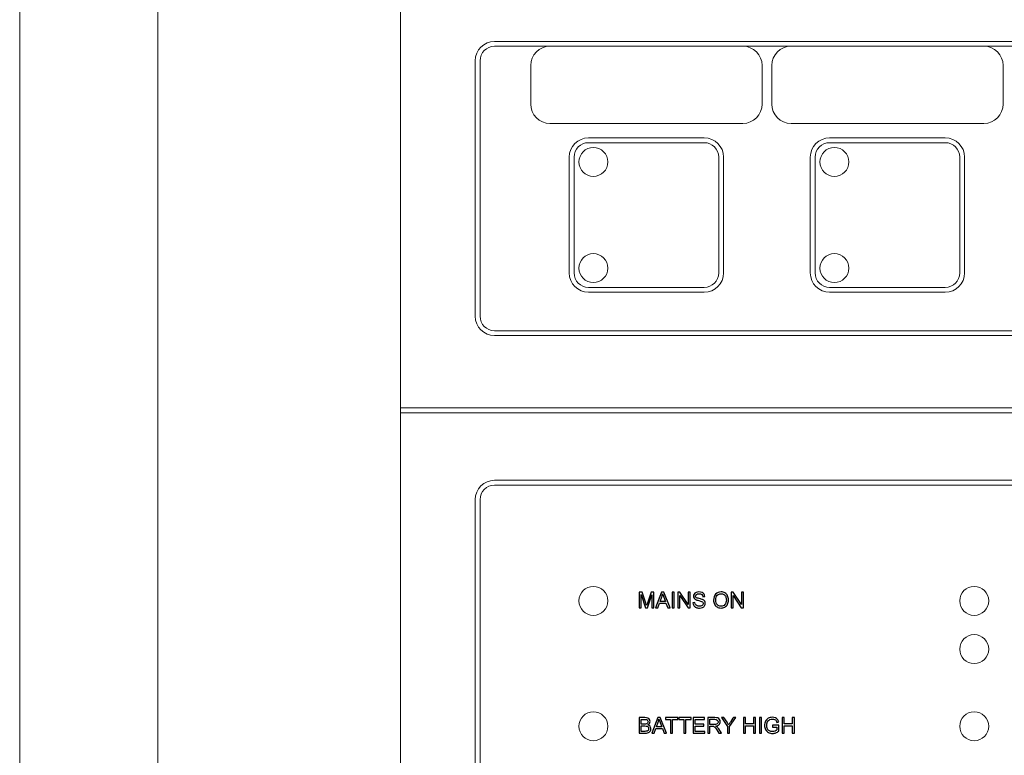
# Model space of a CAD drawing. Units: millimetres. Extents: x 8 to 192, y 131 to 335.
# Drawn here: x 8 to 53, y 164 to 198 of the extents above; entities that cross this region are included whole.
import ezdxf

# ---------------------------------------------------------------- set-up
doc = ezdxf.new("R2010")
doc.units = ezdxf.units.MM
doc.header["$MEASUREMENT"] = 0
doc.layers.add('Layer 1', color=7, linetype='Continuous')

msp = doc.modelspace()

# ---------------------------------------------------------------- linework, layer by layer
at = {"layer": 'Layer 1', "lineweight": 15}
for points in [[(7.5503, 335.2294), (7.5503, 335.2294), (7.5503, 130.8549), (7.5503, 130.8549)], [(13.8912, 327.5026), (13.8912, 327.5026), (13.8912, 137.3559), (13.8912, 137.3559)], [(25.0238, 147.0014), (25.0238, 147.0014), (25.0238, 319.083), (25.0238, 319.083)], [(29.3369, 196.5467), (28.8483, 196.5467), (28.4522, 196.1506), (28.4522, 195.662)], [(29.3369, 196.5467), (29.3369, 196.5467), (76.4493, 196.5467), (76.4493, 196.5467)], [(29.3369, 196.3255), (28.9704, 196.3255), (28.6734, 196.0284), (28.6734, 195.662)], [(76.4493, 196.3255), (76.4493, 196.3255), (29.3369, 196.3255), (29.3369, 196.3255)], [(31.8806, 196.3255), (31.3919, 196.3255), (30.9958, 195.9294), (30.9958, 195.4408)], [(31.8806, 196.3255), (31.8806, 196.3255), (40.728, 196.3255), (40.728, 196.3255)], [(41.6127, 195.4407), (41.6127, 195.9294), (41.2166, 196.3255), (40.728, 196.3255)], [(42.9398, 196.3255), (42.4512, 196.3255), (42.0551, 195.9294), (42.0551, 195.4408)], [(42.9398, 196.3255), (42.9398, 196.3255), (51.7872, 196.3255), (51.7872, 196.3255)], [(52.6719, 195.4407), (52.6719, 195.9294), (52.2758, 196.3255), (51.7872, 196.3255)], [(28.4522, 195.6619), (28.4522, 195.6619), (28.4522, 183.9391), (28.4522, 183.9391)], [(28.6734, 183.9391), (28.6734, 183.9391), (28.6734, 195.6619), (28.6734, 195.6619)], [(30.9958, 195.4407), (30.9958, 195.4407), (30.9958, 193.6713), (30.9958, 193.6713)], [(41.6127, 193.6713), (41.6127, 193.6713), (41.6127, 195.4407), (41.6127, 195.4407)], [(42.0551, 195.4407), (42.0551, 195.4407), (42.0551, 193.6713), (42.0551, 193.6713)], [(52.6719, 193.6713), (52.6719, 193.6713), (52.6719, 195.4407), (52.6719, 195.4407)], [(30.9958, 193.6713), (30.9958, 193.1827), (31.3919, 192.7865), (31.8806, 192.7865)], [(40.728, 192.7865), (41.2166, 192.7865), (41.6127, 193.1827), (41.6127, 193.6713)], [(42.0551, 193.6713), (42.0551, 193.1827), (42.4512, 192.7865), (42.9398, 192.7865)], [(51.7872, 192.7865), (52.2758, 192.7865), (52.6719, 193.1827), (52.6719, 193.6713)], [(31.8806, 192.7865), (31.8806, 192.7865), (40.728, 192.7865), (40.728, 192.7865)], [(42.9398, 192.7865), (42.9398, 192.7865), (51.7872, 192.7865), (51.7872, 192.7865)], [(33.65, 192.123), (33.1614, 192.123), (32.7653, 191.7269), (32.7653, 191.2383)], [(33.65, 192.123), (33.65, 192.123), (38.9585, 192.123), (38.9585, 192.123)], [(39.8432, 191.2382), (39.8432, 191.7269), (39.4471, 192.123), (38.9585, 192.123)], [(44.7093, 192.123), (44.2206, 192.123), (43.8245, 191.7269), (43.8245, 191.2383)], [(44.7093, 192.123), (44.7093, 192.123), (50.0177, 192.123), (50.0177, 192.123)], [(50.9024, 191.2382), (50.9024, 191.7269), (50.5063, 192.123), (50.0177, 192.123)], [(33.65, 191.9018), (33.2835, 191.9018), (32.9865, 191.6047), (32.9865, 191.2383)], [(33.65, 191.9018), (33.65, 191.9018), (38.9585, 191.9018), (38.9585, 191.9018)], [(39.622, 191.2382), (39.622, 191.6047), (39.3249, 191.9018), (38.9585, 191.9018)], [(44.7093, 191.9018), (44.3428, 191.9018), (44.0457, 191.6047), (44.0457, 191.2383)], [(44.7093, 191.9018), (44.7093, 191.9018), (50.0177, 191.9018), (50.0177, 191.9018)], [(50.6813, 191.2382), (50.6813, 191.6047), (50.3842, 191.9018), (50.0177, 191.9018)], [(32.7653, 191.2382), (32.7653, 191.2382), (32.7653, 185.9298), (32.7653, 185.9298)], [(32.9865, 191.2382), (32.9865, 191.2382), (32.9865, 185.9298), (32.9865, 185.9298)], [(39.622, 191.2382), (39.622, 191.2382), (39.622, 185.9298), (39.622, 185.9298)], [(39.8432, 185.9298), (39.8432, 185.9298), (39.8432, 191.2382), (39.8432, 191.2382)], [(43.8245, 191.2382), (43.8245, 191.2382), (43.8245, 185.9298), (43.8245, 185.9298)], [(44.0457, 191.2382), (44.0457, 191.2382), (44.0457, 185.9298), (44.0457, 185.9298)], [(50.6813, 191.2382), (50.6813, 191.2382), (50.6813, 185.9298), (50.6813, 185.9298)], [(50.9024, 185.9298), (50.9024, 185.9298), (50.9024, 191.2382), (50.9024, 191.2382)], [(32.7653, 185.9298), (32.7653, 185.4412), (33.1614, 185.0451), (33.65, 185.0451)], [(32.9865, 185.9298), (32.9865, 185.5633), (33.2835, 185.2662), (33.65, 185.2662)], [(38.9585, 185.0451), (39.4471, 185.0451), (39.8432, 185.4412), (39.8432, 185.9298)], [(38.9585, 185.2662), (39.3249, 185.2662), (39.622, 185.5633), (39.622, 185.9298)], [(43.8245, 185.9298), (43.8245, 185.4412), (44.2206, 185.0451), (44.7093, 185.0451)], [(44.0457, 185.9298), (44.0457, 185.5633), (44.3428, 185.2662), (44.7093, 185.2662)], [(50.0177, 185.0451), (50.5063, 185.0451), (50.9024, 185.4412), (50.9024, 185.9298)], [(50.0177, 185.2662), (50.3842, 185.2662), (50.6813, 185.5633), (50.6813, 185.9298)], [(38.9585, 185.2662), (38.9585, 185.2662), (33.65, 185.2662), (33.65, 185.2662)], [(50.0177, 185.2662), (50.0177, 185.2662), (44.7093, 185.2662), (44.7093, 185.2662)], [(33.65, 185.0451), (33.65, 185.0451), (38.9585, 185.0451), (38.9585, 185.0451)], [(44.7093, 185.0451), (44.7093, 185.0451), (50.0177, 185.0451), (50.0177, 185.0451)], [(28.4522, 183.9391), (28.4522, 183.4505), (28.8483, 183.0544), (29.3369, 183.0544)], [(28.6734, 183.9391), (28.6734, 183.5727), (28.9704, 183.2756), (29.3369, 183.2756)], [(76.4493, 183.2756), (76.4493, 183.2756), (29.3369, 183.2756), (29.3369, 183.2756)], [(29.3369, 183.0544), (29.3369, 183.0544), (76.4493, 183.0544), (76.4493, 183.0544)], [(135.6161, 179.7367), (135.6161, 179.7367), (25.0238, 179.7367), (25.0238, 179.7367)], [(25.0238, 179.5155), (25.0238, 179.5155), (135.6161, 179.5155), (135.6161, 179.5155)], [(29.3369, 176.4189), (28.8483, 176.4189), (28.4522, 176.0228), (28.4522, 175.5342)], [(29.3369, 176.1977), (28.9704, 176.1977), (28.6734, 175.9006), (28.6734, 175.5342)], [(29.3369, 176.4189), (29.3369, 176.4189), (76.4493, 176.4189), (76.4493, 176.4189)], [(76.4493, 176.1977), (76.4493, 176.1977), (29.3369, 176.1977), (29.3369, 176.1977)], [(28.4522, 175.5341), (28.4522, 175.5341), (28.4522, 148.3284), (28.4522, 148.3284)], [(28.6734, 148.3284), (28.6734, 148.3284), (28.6734, 175.5341), (28.6734, 175.5341)]]:
    msp.add_open_spline(points, degree=3, dxfattribs=at)
for points in [[(34.5348, 191.017), (34.5348, 191.3835), (34.2377, 191.6806), (33.8712, 191.6806), (33.8712, 191.6806), (33.5047, 191.6806), (33.2077, 191.3835), (33.2077, 191.0171), (33.2077, 191.0171), (33.2076, 190.6506), (33.5047, 190.3535), (33.8712, 190.3535), (33.8712, 190.3535), (34.2377, 190.3535), (34.5347, 190.6506), (34.5348, 191.017)], [(45.594, 191.017), (45.594, 191.3835), (45.2969, 191.6806), (44.9305, 191.6806), (44.9305, 191.6806), (44.564, 191.6806), (44.2669, 191.3835), (44.2669, 191.0171), (44.2669, 191.0171), (44.2669, 190.6506), (44.564, 190.3535), (44.9304, 190.3535), (44.9304, 190.3535), (45.2969, 190.3535), (45.594, 190.6506), (45.594, 191.017)], [(34.5348, 186.151), (34.5348, 186.5175), (34.2377, 186.8145), (33.8712, 186.8145), (33.8712, 186.8145), (33.5047, 186.8146), (33.2077, 186.5175), (33.2077, 186.151), (33.2077, 186.151), (33.2076, 185.7845), (33.5047, 185.4875), (33.8712, 185.4874), (33.8712, 185.4874), (34.2377, 185.4874), (34.5347, 185.7845), (34.5348, 186.151)], [(45.594, 186.151), (45.594, 186.5175), (45.2969, 186.8145), (44.9305, 186.8145), (44.9305, 186.8145), (44.564, 186.8146), (44.2669, 186.5175), (44.2669, 186.151), (44.2669, 186.151), (44.2669, 185.7845), (44.564, 185.4875), (44.9304, 185.4874), (44.9304, 185.4874), (45.2969, 185.4874), (45.594, 185.7845), (45.594, 186.151)], [(34.5348, 170.8892), (34.5348, 171.2557), (34.2377, 171.5528), (33.8712, 171.5528), (33.8712, 171.5528), (33.5047, 171.5528), (33.2077, 171.2557), (33.2077, 170.8893), (33.2077, 170.8893), (33.2076, 170.5228), (33.5047, 170.2257), (33.8712, 170.2257), (33.8712, 170.2257), (34.2377, 170.2257), (34.5347, 170.5228), (34.5348, 170.8892)], [(52.0084, 170.8892), (52.0084, 171.2557), (51.7113, 171.5528), (51.3448, 171.5528), (51.3448, 171.5528), (50.9783, 171.5528), (50.6813, 171.2557), (50.6813, 170.8893), (50.6813, 170.8893), (50.6812, 170.5228), (50.9783, 170.2257), (51.3448, 170.2257), (51.3448, 170.2257), (51.7113, 170.2257), (52.0083, 170.5228), (52.0084, 170.8892)], [(52.0084, 168.6774), (52.0084, 169.0439), (51.7113, 169.341), (51.3448, 169.341), (51.3448, 169.341), (50.9783, 169.341), (50.6813, 169.0439), (50.6813, 168.6774), (50.6813, 168.6774), (50.6812, 168.3109), (50.9783, 168.0139), (51.3448, 168.0138), (51.3448, 168.0138), (51.7113, 168.0138), (52.0083, 168.3109), (52.0084, 168.6774)], [(34.5348, 165.1384), (34.5348, 165.5049), (34.2377, 165.802), (33.8712, 165.802), (33.8712, 165.802), (33.5047, 165.802), (33.2077, 165.5049), (33.2077, 165.1385), (33.2077, 165.1385), (33.2076, 164.772), (33.5047, 164.4749), (33.8712, 164.4749), (33.8712, 164.4749), (34.2377, 164.4749), (34.5347, 164.772), (34.5348, 165.1384)], [(52.0084, 165.1384), (52.0084, 165.5049), (51.7113, 165.802), (51.3448, 165.802), (51.3448, 165.802), (50.9783, 165.802), (50.6813, 165.5049), (50.6813, 165.1385), (50.6813, 165.1385), (50.6812, 164.772), (50.9783, 164.4749), (51.3448, 164.4749), (51.3448, 164.4749), (51.7113, 164.4749), (52.0083, 164.772), (52.0084, 165.1384)]]:
    msp.add_open_spline(points, degree=3, knots=[0, 0, 0, 0, 0.25, 0.25, 0.25, 0.25, 0.5, 0.5, 0.5, 0.5, 0.75, 0.75, 0.75, 0.75, 1, 1, 1, 1], dxfattribs=at)
at = {"layer": 'Layer 1'}
for points, knots in [([(35.9669, 170.5727), (35.9669, 170.5727), (35.9669, 171.2886), (35.9669, 171.2886), (35.9669, 171.2886), (35.9669, 171.2886), (36.1095, 171.2886), (36.1095, 171.2886), (36.1095, 171.2886), (36.1095, 171.2886), (36.2789, 170.7817), (36.2789, 170.7817), (36.2789, 170.7817), (36.2946, 170.7346), (36.3061, 170.6992), (36.3131, 170.6757), (36.3131, 170.6757), (36.3212, 170.7017), (36.3339, 170.7401), (36.3513, 170.7905), (36.3513, 170.7905), (36.3513, 170.7905), (36.5226, 171.2886), (36.5226, 171.2886), (36.5226, 171.2886), (36.5226, 171.2886), (36.6501, 171.2886), (36.6501, 171.2886), (36.6501, 171.2886), (36.6501, 171.2886), (36.6501, 170.5727), (36.6501, 170.5727), (36.6501, 170.5727), (36.6501, 170.5727), (36.5588, 170.5727), (36.5588, 170.5727), (36.5588, 170.5727), (36.5588, 170.5727), (36.5588, 171.1719), (36.5588, 171.1719), (36.5588, 171.1719), (36.5588, 171.1719), (36.3508, 170.5727), (36.3508, 170.5727), (36.3508, 170.5727), (36.3508, 170.5727), (36.2652, 170.5727), (36.2652, 170.5727), (36.2652, 170.5727), (36.2652, 170.5727), (36.0582, 171.1821), (36.0582, 171.1821), (36.0582, 171.1821), (36.0582, 171.1821), (36.0582, 170.5727), (36.0582, 170.5727), (36.0582, 170.5727), (36.0582, 170.5727), (35.9669, 170.5727), (35.9669, 170.5727)], [0, 0, 0, 0, 0.0666667, 0.0666667, 0.0666667, 0.0666667, 0.1333333, 0.1333333, 0.1333333, 0.1333333, 0.2, 0.2, 0.2, 0.2, 0.2666667, 0.2666667, 0.2666667, 0.2666667, 0.3333333, 0.3333333, 0.3333333, 0.3333333, 0.4, 0.4, 0.4, 0.4, 0.4666667, 0.4666667, 0.4666667, 0.4666667, 0.5333333, 0.5333333, 0.5333333, 0.5333333, 0.6, 0.6, 0.6, 0.6, 0.6666667, 0.6666667, 0.6666667, 0.6666667, 0.7333333, 0.7333333, 0.7333333, 0.7333333, 0.8, 0.8, 0.8, 0.8, 0.8666667, 0.8666667, 0.8666667, 0.8666667, 0.9333333, 0.9333333, 0.9333333, 0.9333333, 1, 1, 1, 1]), ([(36.7243, 170.5727), (36.7243, 170.5727), (36.9993, 171.2886), (36.9993, 171.2886), (36.9993, 171.2886), (36.9993, 171.2886), (37.1013, 171.2886), (37.1013, 171.2886), (37.1013, 171.2886), (37.1013, 171.2886), (37.3944, 170.5727), (37.3944, 170.5727), (37.3944, 170.5727), (37.3944, 170.5727), (37.2864, 170.5727), (37.2864, 170.5727), (37.2864, 170.5727), (37.2864, 170.5727), (37.2029, 170.7895), (37.2029, 170.7895), (37.2029, 170.7895), (37.2029, 170.7895), (36.9035, 170.7895), (36.9035, 170.7895), (36.9035, 170.7895), (36.9035, 170.7895), (36.825, 170.5727), (36.825, 170.5727), (36.825, 170.5727), (36.825, 170.5727), (36.7243, 170.5727), (36.7243, 170.5727)], [0, 0, 0, 0, 0.125, 0.125, 0.125, 0.125, 0.25, 0.25, 0.25, 0.25, 0.375, 0.375, 0.375, 0.375, 0.5, 0.5, 0.5, 0.5, 0.625, 0.625, 0.625, 0.625, 0.75, 0.75, 0.75, 0.75, 0.875, 0.875, 0.875, 0.875, 1, 1, 1, 1]), ([(37.4863, 170.5727), (37.4863, 170.5727), (37.4863, 171.2886), (37.4863, 171.2886), (37.4863, 171.2886), (37.4863, 171.2886), (37.5809, 171.2886), (37.5809, 171.2886), (37.5809, 171.2886), (37.5809, 171.2886), (37.5809, 170.5727), (37.5809, 170.5727), (37.5809, 170.5727), (37.5809, 170.5727), (37.4863, 170.5727), (37.4863, 170.5727)], [0, 0, 0, 0, 0.25, 0.25, 0.25, 0.25, 0.5, 0.5, 0.5, 0.5, 0.75, 0.75, 0.75, 0.75, 1, 1, 1, 1]), ([(37.7469, 170.5727), (37.7469, 170.5727), (37.7469, 171.2886), (37.7469, 171.2886), (37.7469, 171.2886), (37.7469, 171.2886), (37.8441, 171.2886), (37.8441, 171.2886), (37.8441, 171.2886), (37.8441, 171.2886), (38.2201, 170.7266), (38.2201, 170.7266), (38.2201, 170.7266), (38.2201, 170.7266), (38.2201, 171.2886), (38.2201, 171.2886), (38.2201, 171.2886), (38.2201, 171.2886), (38.3109, 171.2886), (38.3109, 171.2886), (38.3109, 171.2886), (38.3109, 171.2886), (38.3109, 170.5727), (38.3109, 170.5727), (38.3109, 170.5727), (38.3109, 170.5727), (38.2138, 170.5727), (38.2138, 170.5727), (38.2138, 170.5727), (38.2138, 170.5727), (37.8377, 171.1353), (37.8377, 171.1353), (37.8377, 171.1353), (37.8377, 171.1353), (37.8377, 170.5727), (37.8377, 170.5727), (37.8377, 170.5727), (37.8377, 170.5727), (37.7469, 170.5727), (37.7469, 170.5727)], [0, 0, 0, 0, 0.1, 0.1, 0.1, 0.1, 0.2, 0.2, 0.2, 0.2, 0.3, 0.3, 0.3, 0.3, 0.4, 0.4, 0.4, 0.4, 0.5, 0.5, 0.5, 0.5, 0.6, 0.6, 0.6, 0.6, 0.7, 0.7, 0.7, 0.7, 0.8, 0.8, 0.8, 0.8, 0.9, 0.9, 0.9, 0.9, 1, 1, 1, 1]), ([(38.438, 170.8027), (38.438, 170.8027), (38.5274, 170.8106), (38.5274, 170.8106), (38.5274, 170.8106), (38.5315, 170.7747), (38.5414, 170.7454), (38.5568, 170.7224), (38.5568, 170.7224), (38.5724, 170.6994), (38.5963, 170.6809), (38.6289, 170.6667), (38.6289, 170.6667), (38.6614, 170.6526), (38.698, 170.6456), (38.7387, 170.6456), (38.7387, 170.6456), (38.7749, 170.6456), (38.8067, 170.6509), (38.8344, 170.6615), (38.8344, 170.6615), (38.862, 170.6724), (38.8827, 170.6871), (38.8962, 170.7057), (38.8962, 170.7057), (38.9097, 170.7245), (38.9166, 170.7449), (38.9166, 170.7671), (38.9166, 170.7671), (38.9166, 170.7895), (38.9101, 170.8091), (38.8969, 170.8259), (38.8969, 170.8259), (38.8839, 170.8427), (38.8624, 170.8567), (38.8325, 170.8681), (38.8325, 170.8681), (38.8132, 170.8756), (38.7709, 170.8872), (38.705, 170.9031), (38.705, 170.9031), (38.6394, 170.9189), (38.5932, 170.9337), (38.5669, 170.9477), (38.5669, 170.9477), (38.5327, 170.9656), (38.5072, 170.9879), (38.4903, 171.0144), (38.4903, 171.0144), (38.4737, 171.0409), (38.4653, 171.0706), (38.4653, 171.1036), (38.4653, 171.1036), (38.4653, 171.1396), (38.4755, 171.1734), (38.496, 171.2048), (38.496, 171.2048), (38.5165, 171.2363), (38.5465, 171.2601), (38.5859, 171.2764), (38.5859, 171.2764), (38.6254, 171.2926), (38.669, 171.3008), (38.7172, 171.3008), (38.7172, 171.3008), (38.7704, 171.3008), (38.8171, 171.2923), (38.8577, 171.2751), (38.8577, 171.2751), (38.8982, 171.2581), (38.9294, 171.2329), (38.9512, 171.1998), (38.9512, 171.1998), (38.9729, 171.1666), (38.9847, 171.1289), (38.9864, 171.0869), (38.9864, 171.0869), (38.9864, 171.0869), (38.8956, 171.0801), (38.8956, 171.0801), (38.8956, 171.0801), (38.8906, 171.1253), (38.874, 171.1596), (38.8459, 171.1826), (38.8459, 171.1826), (38.8177, 171.2058), (38.7762, 171.2173), (38.7212, 171.2173), (38.7212, 171.2173), (38.6639, 171.2173), (38.6222, 171.2068), (38.5959, 171.1858), (38.5959, 171.1858), (38.5697, 171.1648), (38.5565, 171.1394), (38.5565, 171.1099), (38.5565, 171.1099), (38.5565, 171.0841), (38.5659, 171.0629), (38.5843, 171.0464), (38.5843, 171.0464), (38.6027, 171.0298), (38.6502, 171.0127), (38.7272, 170.9954), (38.7272, 170.9954), (38.8042, 170.9779), (38.8571, 170.9628), (38.8857, 170.9498), (38.8857, 170.9498), (38.9274, 170.9304), (38.9582, 170.9061), (38.9781, 170.8767), (38.9781, 170.8767), (38.9979, 170.8472), (39.0077, 170.8132), (39.0077, 170.7749), (39.0077, 170.7749), (39.0077, 170.7367), (38.9969, 170.7009), (38.9751, 170.6672), (38.9751, 170.6672), (38.9532, 170.6335), (38.9219, 170.6074), (38.881, 170.5885), (38.881, 170.5885), (38.8402, 170.5699), (38.7942, 170.5605), (38.7432, 170.5605), (38.7432, 170.5605), (38.6784, 170.5605), (38.624, 170.5699), (38.5804, 170.5889), (38.5804, 170.5889), (38.5365, 170.6077), (38.5022, 170.636), (38.4772, 170.674), (38.4772, 170.674), (38.4523, 170.7119), (38.4392, 170.7549), (38.438, 170.8027)], [0, 0, 0, 0, 0.0285714, 0.0285714, 0.0285714, 0.0285714, 0.0571429, 0.0571429, 0.0571429, 0.0571429, 0.0857143, 0.0857143, 0.0857143, 0.0857143, 0.1142857, 0.1142857, 0.1142857, 0.1142857, 0.1428571, 0.1428571, 0.1428571, 0.1428572, 0.1714286, 0.1714286, 0.1714286, 0.1714286, 0.2, 0.2, 0.2, 0.2, 0.2285714, 0.2285714, 0.2285714, 0.2285714, 0.2571429, 0.2571429, 0.2571429, 0.2571429, 0.2857143, 0.2857143, 0.2857143, 0.2857143, 0.3142857, 0.3142857, 0.3142857, 0.3142857, 0.3428571, 0.3428571, 0.3428571, 0.3428572, 0.3714286, 0.3714286, 0.3714286, 0.3714286, 0.4, 0.4, 0.4, 0.4, 0.4285714, 0.4285714, 0.4285714, 0.4285714, 0.4571429, 0.4571429, 0.4571429, 0.4571429, 0.4857143, 0.4857143, 0.4857143, 0.4857143, 0.5142857, 0.5142857, 0.5142857, 0.5142857, 0.5428571, 0.5428571, 0.5428571, 0.5428572, 0.5714286, 0.5714286, 0.5714286, 0.5714286, 0.6, 0.6, 0.6, 0.6, 0.6285714, 0.6285714, 0.6285714, 0.6285714, 0.6571429, 0.6571429, 0.6571429, 0.6571429, 0.6857143, 0.6857143, 0.6857143, 0.6857143, 0.7142857, 0.7142857, 0.7142857, 0.7142857, 0.7428571, 0.7428571, 0.7428571, 0.7428572, 0.7714286, 0.7714286, 0.7714286, 0.7714286, 0.8, 0.8, 0.8, 0.8, 0.8285714, 0.8285714, 0.8285714, 0.8285714, 0.8571429, 0.8571429, 0.8571429, 0.8571429, 0.8857143, 0.8857143, 0.8857143, 0.8857143, 0.9142857, 0.9142857, 0.9142857, 0.9142857, 0.9428571, 0.9428571, 0.9428571, 0.9428572, 0.9714286, 0.9714286, 0.9714286, 0.9714286, 1, 1, 1, 1]), ([(39.3862, 170.9214), (39.3862, 171.0402), (39.4181, 171.1333), (39.4819, 171.2004), (39.4819, 171.2004), (39.5458, 171.2676), (39.6281, 171.3013), (39.7291, 171.3013), (39.7291, 171.3013), (39.7951, 171.3013), (39.8548, 171.2854), (39.9078, 171.254), (39.9078, 171.254), (39.9608, 171.2223), (40.0013, 171.1783), (40.0291, 171.1218), (40.0291, 171.1218), (40.057, 171.0654), (40.0708, 171.0012), (40.0708, 170.9298), (40.0708, 170.9298), (40.0708, 170.8571), (40.0563, 170.7921), (40.027, 170.7349), (40.027, 170.7349), (39.9976, 170.6775), (39.9561, 170.6342), (39.9025, 170.6047), (39.9025, 170.6047), (39.8486, 170.5752), (39.7908, 170.5605), (39.7286, 170.5605), (39.7286, 170.5605), (39.6611, 170.5605), (39.6009, 170.5767), (39.5479, 170.6094), (39.5479, 170.6094), (39.4947, 170.6419), (39.4546, 170.6864), (39.4272, 170.7427), (39.4272, 170.7427), (39.3999, 170.7989), (39.3862, 170.8586), (39.3862, 170.9214)], [0, 0, 0, 0, 0.0909091, 0.0909091, 0.0909091, 0.0909091, 0.1818182, 0.1818182, 0.1818182, 0.1818182, 0.2727273, 0.2727273, 0.2727273, 0.2727273, 0.3636364, 0.3636364, 0.3636364, 0.3636364, 0.4545455, 0.4545455, 0.4545455, 0.4545455, 0.5454545, 0.5454545, 0.5454545, 0.5454546, 0.6363636, 0.6363636, 0.6363636, 0.6363636, 0.7272727, 0.7272727, 0.7272727, 0.7272727, 0.8181818, 0.8181818, 0.8181818, 0.8181818, 0.9090909, 0.9090909, 0.9090909, 0.9090909, 1, 1, 1, 1]), ([(39.4839, 170.9199), (39.4839, 170.8336), (39.5071, 170.7657), (39.5534, 170.716), (39.5534, 170.716), (39.5999, 170.6664), (39.6581, 170.6415), (39.7281, 170.6415), (39.7281, 170.6415), (39.7994, 170.6415), (39.8581, 170.6666), (39.9041, 170.7167), (39.9041, 170.7167), (39.9501, 170.7669), (39.9733, 170.8381), (39.9733, 170.9302), (39.9733, 170.9302), (39.9733, 170.9884), (39.9633, 171.0392), (39.9436, 171.0828), (39.9436, 171.0828), (39.924, 171.1263), (39.8951, 171.1599), (39.8573, 171.1839), (39.8573, 171.1839), (39.8193, 171.2078), (39.7768, 171.2198), (39.7296, 171.2198), (39.7296, 171.2198), (39.6624, 171.2198), (39.6048, 171.1968), (39.5564, 171.1506), (39.5564, 171.1506), (39.5081, 171.1046), (39.4839, 171.0276), (39.4839, 170.9199)], [0, 0, 0, 0, 0.1111111, 0.1111111, 0.1111111, 0.1111111, 0.2222222, 0.2222222, 0.2222222, 0.2222222, 0.3333333, 0.3333333, 0.3333333, 0.3333333, 0.4444444, 0.4444444, 0.4444444, 0.4444445, 0.5555556, 0.5555556, 0.5555556, 0.5555556, 0.6666667, 0.6666667, 0.6666667, 0.6666667, 0.7777778, 0.7777778, 0.7777778, 0.7777778, 0.8888889, 0.8888889, 0.8888889, 0.8888889, 1, 1, 1, 1]), ([(40.192, 170.5727), (40.192, 170.5727), (40.192, 171.2886), (40.192, 171.2886), (40.192, 171.2886), (40.192, 171.2886), (40.2892, 171.2886), (40.2892, 171.2886), (40.2892, 171.2886), (40.2892, 171.2886), (40.6652, 170.7266), (40.6652, 170.7266), (40.6652, 170.7266), (40.6652, 170.7266), (40.6652, 171.2886), (40.6652, 171.2886), (40.6652, 171.2886), (40.6652, 171.2886), (40.756, 171.2886), (40.756, 171.2886), (40.756, 171.2886), (40.756, 171.2886), (40.756, 170.5727), (40.756, 170.5727), (40.756, 170.5727), (40.756, 170.5727), (40.6589, 170.5727), (40.6589, 170.5727), (40.6589, 170.5727), (40.6589, 170.5727), (40.2828, 171.1353), (40.2828, 171.1353), (40.2828, 171.1353), (40.2828, 171.1353), (40.2828, 170.5727), (40.2828, 170.5727), (40.2828, 170.5727), (40.2828, 170.5727), (40.192, 170.5727), (40.192, 170.5727)], [0, 0, 0, 0, 0.1, 0.1, 0.1, 0.1, 0.2, 0.2, 0.2, 0.2, 0.3, 0.3, 0.3, 0.3, 0.4, 0.4, 0.4, 0.4, 0.5, 0.5, 0.5, 0.5, 0.6, 0.6, 0.6, 0.6, 0.7, 0.7, 0.7, 0.7, 0.8, 0.8, 0.8, 0.8, 0.9, 0.9, 0.9, 0.9, 1, 1, 1, 1]), ([(36.9308, 170.8667), (36.9308, 170.8667), (37.1737, 170.8667), (37.1737, 170.8667), (37.1737, 170.8667), (37.1737, 170.8667), (37.0988, 171.0649), (37.0988, 171.0649), (37.0988, 171.0649), (37.0762, 171.1251), (37.0592, 171.1746), (37.0482, 171.2134), (37.0482, 171.2134), (37.039, 171.1674), (37.0262, 171.1219), (37.0095, 171.0766), (37.0095, 171.0766), (37.0095, 171.0766), (36.9308, 170.8667), (36.9308, 170.8667)], [0, 0, 0, 0, 0.2, 0.2, 0.2, 0.2, 0.4, 0.4, 0.4, 0.4, 0.6, 0.6, 0.6, 0.6, 0.8, 0.8, 0.8, 0.8, 1, 1, 1, 1]), ([(35.9659, 164.822), (35.9659, 164.822), (35.9659, 165.5379), (35.9659, 165.5379), (35.9659, 165.5379), (35.9659, 165.5379), (36.2346, 165.5379), (36.2346, 165.5379), (36.2346, 165.5379), (36.2893, 165.5379), (36.3331, 165.5306), (36.3661, 165.5163), (36.3661, 165.5163), (36.3993, 165.5017), (36.4251, 165.4794), (36.4438, 165.4492), (36.4438, 165.4492), (36.4624, 165.4192), (36.4719, 165.3877), (36.4719, 165.3547), (36.4719, 165.3547), (36.4719, 165.3242), (36.4636, 165.2954), (36.4469, 165.2684), (36.4469, 165.2684), (36.4304, 165.2414), (36.4053, 165.2196), (36.3718, 165.2029), (36.3718, 165.2029), (36.4151, 165.1902), (36.4483, 165.1685), (36.4716, 165.138), (36.4716, 165.138), (36.4949, 165.1074), (36.5066, 165.0712), (36.5066, 165.0295), (36.5066, 165.0295), (36.5066, 164.996), (36.4994, 164.9648), (36.4853, 164.936), (36.4853, 164.936), (36.4711, 164.9072), (36.4536, 164.885), (36.4328, 164.8693), (36.4328, 164.8693), (36.4119, 164.8537), (36.3858, 164.842), (36.3544, 164.834), (36.3544, 164.834), (36.3231, 164.826), (36.2846, 164.822), (36.2389, 164.822), (36.2389, 164.822), (36.2389, 164.822), (35.9659, 164.822), (35.9659, 164.822)], [0, 0, 0, 0, 0.0714286, 0.0714286, 0.0714286, 0.0714286, 0.1428571, 0.1428571, 0.1428571, 0.1428572, 0.2142857, 0.2142857, 0.2142857, 0.2142857, 0.2857143, 0.2857143, 0.2857143, 0.2857143, 0.3571429, 0.3571429, 0.3571429, 0.3571429, 0.4285714, 0.4285714, 0.4285714, 0.4285714, 0.5, 0.5, 0.5, 0.5, 0.5714286, 0.5714286, 0.5714286, 0.5714286, 0.6428571, 0.6428571, 0.6428571, 0.6428572, 0.7142857, 0.7142857, 0.7142857, 0.7142857, 0.7857143, 0.7857143, 0.7857143, 0.7857143, 0.8571429, 0.8571429, 0.8571429, 0.8571429, 0.9285714, 0.9285714, 0.9285714, 0.9285714, 1, 1, 1, 1]), ([(36.0607, 165.237), (36.0607, 165.237), (36.2156, 165.237), (36.2156, 165.237), (36.2156, 165.237), (36.2574, 165.237), (36.2876, 165.2399), (36.3059, 165.2454), (36.3059, 165.2454), (36.3299, 165.2526), (36.3481, 165.2644), (36.3602, 165.2811), (36.3602, 165.2811), (36.3724, 165.2977), (36.3786, 165.3186), (36.3786, 165.3435), (36.3786, 165.3435), (36.3786, 165.3672), (36.3729, 165.3882), (36.3616, 165.4062), (36.3616, 165.4062), (36.3501, 165.4244), (36.3337, 165.4367), (36.3127, 165.4434), (36.3127, 165.4434), (36.2916, 165.4501), (36.2552, 165.4534), (36.2037, 165.4534), (36.2037, 165.4534), (36.2037, 165.4534), (36.0607, 165.4534), (36.0607, 165.4534), (36.0607, 165.4534), (36.0607, 165.4534), (36.0607, 165.237), (36.0607, 165.237)], [0, 0, 0, 0, 0.1111111, 0.1111111, 0.1111111, 0.1111111, 0.2222222, 0.2222222, 0.2222222, 0.2222222, 0.3333333, 0.3333333, 0.3333333, 0.3333333, 0.4444444, 0.4444444, 0.4444444, 0.4444445, 0.5555556, 0.5555556, 0.5555556, 0.5555556, 0.6666667, 0.6666667, 0.6666667, 0.6666667, 0.7777778, 0.7777778, 0.7777778, 0.7777778, 0.8888889, 0.8888889, 0.8888889, 0.8888889, 1, 1, 1, 1]), ([(36.5583, 164.822), (36.5583, 164.822), (36.8333, 165.5379), (36.8333, 165.5379), (36.8333, 165.5379), (36.8333, 165.5379), (36.9353, 165.5379), (36.9353, 165.5379), (36.9353, 165.5379), (36.9353, 165.5379), (37.2284, 164.822), (37.2284, 164.822), (37.2284, 164.822), (37.2284, 164.822), (37.1204, 164.822), (37.1204, 164.822), (37.1204, 164.822), (37.1204, 164.822), (37.0369, 165.0388), (37.0369, 165.0388), (37.0369, 165.0388), (37.0369, 165.0388), (36.7375, 165.0388), (36.7375, 165.0388), (36.7375, 165.0388), (36.7375, 165.0388), (36.659, 164.822), (36.659, 164.822), (36.659, 164.822), (36.659, 164.822), (36.5583, 164.822), (36.5583, 164.822)], [0, 0, 0, 0, 0.125, 0.125, 0.125, 0.125, 0.25, 0.25, 0.25, 0.25, 0.375, 0.375, 0.375, 0.375, 0.5, 0.5, 0.5, 0.5, 0.625, 0.625, 0.625, 0.625, 0.75, 0.75, 0.75, 0.75, 0.875, 0.875, 0.875, 0.875, 1, 1, 1, 1]), ([(36.7648, 165.116), (36.7648, 165.116), (37.0077, 165.116), (37.0077, 165.116), (37.0077, 165.116), (37.0077, 165.116), (36.9328, 165.3142), (36.9328, 165.3142), (36.9328, 165.3142), (36.9102, 165.3744), (36.8932, 165.4239), (36.8822, 165.4627), (36.8822, 165.4627), (36.873, 165.4167), (36.8602, 165.3712), (36.8435, 165.3259), (36.8435, 165.3259), (36.8435, 165.3259), (36.7648, 165.116), (36.7648, 165.116)], [0, 0, 0, 0, 0.2, 0.2, 0.2, 0.2, 0.4, 0.4, 0.4, 0.4, 0.6, 0.6, 0.6, 0.6, 0.8, 0.8, 0.8, 0.8, 1, 1, 1, 1]), ([(37.4121, 164.822), (37.4121, 164.822), (37.4121, 165.4534), (37.4121, 165.4534), (37.4121, 165.4534), (37.4121, 165.4534), (37.1762, 165.4534), (37.1762, 165.4534), (37.1762, 165.4534), (37.1762, 165.4534), (37.1762, 165.5379), (37.1762, 165.5379), (37.1762, 165.5379), (37.1762, 165.5379), (37.7436, 165.5379), (37.7436, 165.5379), (37.7436, 165.5379), (37.7436, 165.5379), (37.7436, 165.4534), (37.7436, 165.4534), (37.7436, 165.4534), (37.7436, 165.4534), (37.5067, 165.4534), (37.5067, 165.4534), (37.5067, 165.4534), (37.5067, 165.4534), (37.5067, 164.822), (37.5067, 164.822), (37.5067, 164.822), (37.5067, 164.822), (37.4121, 164.822), (37.4121, 164.822)], [0, 0, 0, 0, 0.125, 0.125, 0.125, 0.125, 0.25, 0.25, 0.25, 0.25, 0.375, 0.375, 0.375, 0.375, 0.5, 0.5, 0.5, 0.5, 0.625, 0.625, 0.625, 0.625, 0.75, 0.75, 0.75, 0.75, 0.875, 0.875, 0.875, 0.875, 1, 1, 1, 1]), ([(38.023, 164.822), (38.023, 164.822), (38.023, 165.4534), (38.023, 165.4534), (38.023, 165.4534), (38.023, 165.4534), (37.7871, 165.4534), (37.7871, 165.4534), (37.7871, 165.4534), (37.7871, 165.4534), (37.7871, 165.5379), (37.7871, 165.5379), (37.7871, 165.5379), (37.7871, 165.5379), (38.3545, 165.5379), (38.3545, 165.5379), (38.3545, 165.5379), (38.3545, 165.5379), (38.3545, 165.4534), (38.3545, 165.4534), (38.3545, 165.4534), (38.3545, 165.4534), (38.1176, 165.4534), (38.1176, 165.4534), (38.1176, 165.4534), (38.1176, 165.4534), (38.1176, 164.822), (38.1176, 164.822), (38.1176, 164.822), (38.1176, 164.822), (38.023, 164.822), (38.023, 164.822)], [0, 0, 0, 0, 0.125, 0.125, 0.125, 0.125, 0.25, 0.25, 0.25, 0.25, 0.375, 0.375, 0.375, 0.375, 0.5, 0.5, 0.5, 0.5, 0.625, 0.625, 0.625, 0.625, 0.75, 0.75, 0.75, 0.75, 0.875, 0.875, 0.875, 0.875, 1, 1, 1, 1]), ([(38.4537, 164.822), (38.4537, 164.822), (38.4537, 165.5379), (38.4537, 165.5379), (38.4537, 165.5379), (38.4537, 165.5379), (38.9712, 165.5379), (38.9712, 165.5379), (38.9712, 165.5379), (38.9712, 165.5379), (38.9712, 165.4534), (38.9712, 165.4534), (38.9712, 165.4534), (38.9712, 165.4534), (38.5484, 165.4534), (38.5484, 165.4534), (38.5484, 165.4534), (38.5484, 165.4534), (38.5484, 165.2342), (38.5484, 165.2342), (38.5484, 165.2342), (38.5484, 165.2342), (38.9444, 165.2342), (38.9444, 165.2342), (38.9444, 165.2342), (38.9444, 165.2342), (38.9444, 165.1502), (38.9444, 165.1502), (38.9444, 165.1502), (38.9444, 165.1502), (38.5484, 165.1502), (38.5484, 165.1502), (38.5484, 165.1502), (38.5484, 165.1502), (38.5484, 164.9065), (38.5484, 164.9065), (38.5484, 164.9065), (38.5484, 164.9065), (38.9879, 164.9065), (38.9879, 164.9065), (38.9879, 164.9065), (38.9879, 164.9065), (38.9879, 164.822), (38.9879, 164.822), (38.9879, 164.822), (38.9879, 164.822), (38.4537, 164.822), (38.4537, 164.822)], [0, 0, 0, 0, 0.0833333, 0.0833333, 0.0833333, 0.0833333, 0.1666667, 0.1666667, 0.1666667, 0.1666667, 0.25, 0.25, 0.25, 0.25, 0.3333333, 0.3333333, 0.3333333, 0.3333333, 0.4166667, 0.4166667, 0.4166667, 0.4166667, 0.5, 0.5, 0.5, 0.5, 0.5833333, 0.5833333, 0.5833333, 0.5833333, 0.6666667, 0.6666667, 0.6666667, 0.6666667, 0.75, 0.75, 0.75, 0.75, 0.8333333, 0.8333333, 0.8333333, 0.8333333, 0.9166667, 0.9166667, 0.9166667, 0.9166667, 1, 1, 1, 1]), ([(39.1203, 164.822), (39.1203, 164.822), (39.1203, 165.5379), (39.1203, 165.5379), (39.1203, 165.5379), (39.1203, 165.5379), (39.4376, 165.5379), (39.4376, 165.5379), (39.4376, 165.5379), (39.5015, 165.5379), (39.55, 165.5314), (39.5831, 165.5186), (39.5831, 165.5186), (39.6163, 165.5057), (39.6428, 165.4831), (39.6628, 165.4506), (39.6628, 165.4506), (39.6827, 165.4179), (39.6925, 165.3819), (39.6925, 165.3425), (39.6925, 165.3425), (39.6925, 165.2917), (39.6762, 165.249), (39.6432, 165.2142), (39.6432, 165.2142), (39.6103, 165.1794), (39.5595, 165.1572), (39.4908, 165.1477), (39.4908, 165.1477), (39.516, 165.1357), (39.535, 165.1239), (39.548, 165.112), (39.548, 165.112), (39.5757, 165.0867), (39.6018, 165.0549), (39.6267, 165.0169), (39.6267, 165.0169), (39.6267, 165.0169), (39.7512, 164.822), (39.7512, 164.822), (39.7512, 164.822), (39.7512, 164.822), (39.632, 164.822), (39.632, 164.822), (39.632, 164.822), (39.632, 164.822), (39.5373, 164.971), (39.5373, 164.971), (39.5373, 164.971), (39.5096, 165.0139), (39.4868, 165.0469), (39.4688, 165.0695), (39.4688, 165.0695), (39.451, 165.0924), (39.435, 165.1084), (39.4208, 165.1174), (39.4208, 165.1174), (39.4066, 165.1265), (39.3923, 165.1329), (39.3776, 165.1365), (39.3776, 165.1365), (39.3668, 165.1387), (39.3493, 165.1399), (39.3248, 165.1399), (39.3248, 165.1399), (39.3248, 165.1399), (39.215, 165.1399), (39.215, 165.1399), (39.215, 165.1399), (39.215, 165.1399), (39.215, 164.822), (39.215, 164.822), (39.215, 164.822), (39.215, 164.822), (39.1203, 164.822), (39.1203, 164.822)], [0, 0, 0, 0, 0.0526316, 0.0526316, 0.0526316, 0.0526316, 0.1052632, 0.1052632, 0.1052632, 0.1052632, 0.1578947, 0.1578947, 0.1578947, 0.1578947, 0.2105263, 0.2105263, 0.2105263, 0.2105263, 0.2631579, 0.2631579, 0.2631579, 0.2631579, 0.3157895, 0.3157895, 0.3157895, 0.3157895, 0.3684211, 0.3684211, 0.3684211, 0.3684211, 0.4210526, 0.4210526, 0.4210526, 0.4210526, 0.4736842, 0.4736842, 0.4736842, 0.4736842, 0.5263158, 0.5263158, 0.5263158, 0.5263158, 0.5789474, 0.5789474, 0.5789474, 0.5789474, 0.6315789, 0.6315789, 0.6315789, 0.631579, 0.6842105, 0.6842105, 0.6842105, 0.6842105, 0.7368421, 0.7368421, 0.7368421, 0.7368421, 0.7894737, 0.7894737, 0.7894737, 0.7894737, 0.8421053, 0.8421053, 0.8421053, 0.8421053, 0.8947368, 0.8947368, 0.8947368, 0.8947369, 0.9473684, 0.9473684, 0.9473684, 0.9473684, 1, 1, 1, 1]), ([(39.215, 165.2219), (39.215, 165.2219), (39.4187, 165.2219), (39.4187, 165.2219), (39.4187, 165.2219), (39.4618, 165.2219), (39.4958, 165.2264), (39.5202, 165.2354), (39.5202, 165.2354), (39.5447, 165.2444), (39.5631, 165.2587), (39.5758, 165.2784), (39.5758, 165.2784), (39.5885, 165.2981), (39.5948, 165.3194), (39.5948, 165.3425), (39.5948, 165.3425), (39.5948, 165.3764), (39.5826, 165.4042), (39.558, 165.4261), (39.558, 165.4261), (39.5335, 165.4479), (39.4946, 165.4587), (39.4415, 165.4587), (39.4415, 165.4587), (39.4415, 165.4587), (39.215, 165.4587), (39.215, 165.4587), (39.215, 165.4587), (39.215, 165.4587), (39.215, 165.2219), (39.215, 165.2219)], [0, 0, 0, 0, 0.125, 0.125, 0.125, 0.125, 0.25, 0.25, 0.25, 0.25, 0.375, 0.375, 0.375, 0.375, 0.5, 0.5, 0.5, 0.5, 0.625, 0.625, 0.625, 0.625, 0.75, 0.75, 0.75, 0.75, 0.875, 0.875, 0.875, 0.875, 1, 1, 1, 1]), ([(40.0247, 164.822), (40.0247, 164.822), (40.0247, 165.1252), (40.0247, 165.1252), (40.0247, 165.1252), (40.0247, 165.1252), (39.7488, 165.5379), (39.7488, 165.5379), (39.7488, 165.5379), (39.7488, 165.5379), (39.864, 165.5379), (39.864, 165.5379), (39.864, 165.5379), (39.864, 165.5379), (40.0052, 165.322), (40.0052, 165.322), (40.0052, 165.322), (40.0312, 165.2817), (40.0553, 165.2414), (40.0778, 165.2009), (40.0778, 165.2009), (40.0993, 165.2384), (40.1253, 165.2806), (40.156, 165.3274), (40.156, 165.3274), (40.156, 165.3274), (40.2947, 165.5379), (40.2947, 165.5379), (40.2947, 165.5379), (40.2947, 165.5379), (40.405, 165.5379), (40.405, 165.5379), (40.405, 165.5379), (40.405, 165.5379), (40.1193, 165.1252), (40.1193, 165.1252), (40.1193, 165.1252), (40.1193, 165.1252), (40.1193, 164.822), (40.1193, 164.822), (40.1193, 164.822), (40.1193, 164.822), (40.0247, 164.822), (40.0247, 164.822)], [0, 0, 0, 0, 0.0909091, 0.0909091, 0.0909091, 0.0909091, 0.1818182, 0.1818182, 0.1818182, 0.1818182, 0.2727273, 0.2727273, 0.2727273, 0.2727273, 0.3636364, 0.3636364, 0.3636364, 0.3636364, 0.4545455, 0.4545455, 0.4545455, 0.4545455, 0.5454545, 0.5454545, 0.5454545, 0.5454546, 0.6363636, 0.6363636, 0.6363636, 0.6363636, 0.7272727, 0.7272727, 0.7272727, 0.7272727, 0.8181818, 0.8181818, 0.8181818, 0.8181818, 0.9090909, 0.9090909, 0.9090909, 0.9090909, 1, 1, 1, 1]), ([(40.7528, 164.822), (40.7528, 164.822), (40.7528, 165.5379), (40.7528, 165.5379), (40.7528, 165.5379), (40.7528, 165.5379), (40.8477, 165.5379), (40.8477, 165.5379), (40.8477, 165.5379), (40.8477, 165.5379), (40.8477, 165.2439), (40.8477, 165.2439), (40.8477, 165.2439), (40.8477, 165.2439), (41.2197, 165.2439), (41.2197, 165.2439), (41.2197, 165.2439), (41.2197, 165.2439), (41.2197, 165.5379), (41.2197, 165.5379), (41.2197, 165.5379), (41.2197, 165.5379), (41.3145, 165.5379), (41.3145, 165.5379), (41.3145, 165.5379), (41.3145, 165.5379), (41.3145, 164.822), (41.3145, 164.822), (41.3145, 164.822), (41.3145, 164.822), (41.2197, 164.822), (41.2197, 164.822), (41.2197, 164.822), (41.2197, 164.822), (41.2197, 165.1594), (41.2197, 165.1594), (41.2197, 165.1594), (41.2197, 165.1594), (40.8477, 165.1594), (40.8477, 165.1594), (40.8477, 165.1594), (40.8477, 165.1594), (40.8477, 164.822), (40.8477, 164.822), (40.8477, 164.822), (40.8477, 164.822), (40.7528, 164.822), (40.7528, 164.822)], [0, 0, 0, 0, 0.0833333, 0.0833333, 0.0833333, 0.0833333, 0.1666667, 0.1666667, 0.1666667, 0.1666667, 0.25, 0.25, 0.25, 0.25, 0.3333333, 0.3333333, 0.3333333, 0.3333333, 0.4166667, 0.4166667, 0.4166667, 0.4166667, 0.5, 0.5, 0.5, 0.5, 0.5833333, 0.5833333, 0.5833333, 0.5833333, 0.6666667, 0.6666667, 0.6666667, 0.6666667, 0.75, 0.75, 0.75, 0.75, 0.8333333, 0.8333333, 0.8333333, 0.8333333, 0.9166667, 0.9166667, 0.9166667, 0.9166667, 1, 1, 1, 1]), ([(41.4884, 164.822), (41.4884, 164.822), (41.4884, 165.5379), (41.4884, 165.5379), (41.4884, 165.5379), (41.4884, 165.5379), (41.583, 165.5379), (41.583, 165.5379), (41.583, 165.5379), (41.583, 165.5379), (41.583, 164.822), (41.583, 164.822), (41.583, 164.822), (41.583, 164.822), (41.4884, 164.822), (41.4884, 164.822)], [0, 0, 0, 0, 0.25, 0.25, 0.25, 0.25, 0.5, 0.5, 0.5, 0.5, 0.75, 0.75, 0.75, 0.75, 1, 1, 1, 1]), ([(42.0851, 165.1029), (42.0851, 165.1029), (42.0851, 165.1867), (42.0851, 165.1867), (42.0851, 165.1867), (42.0851, 165.1867), (42.3883, 165.1872), (42.3883, 165.1872), (42.3883, 165.1872), (42.3883, 165.1872), (42.3883, 164.9217), (42.3883, 164.9217), (42.3883, 164.9217), (42.3418, 164.8845), (42.2938, 164.8567), (42.2443, 164.8378), (42.2443, 164.8378), (42.1948, 164.8192), (42.144, 164.8098), (42.0919, 164.8098), (42.0919, 164.8098), (42.0216, 164.8098), (41.9576, 164.8248), (41.9003, 164.855), (41.9003, 164.855), (41.8427, 164.885), (41.7994, 164.9287), (41.7701, 164.9855), (41.7701, 164.9855), (41.7407, 165.0425), (41.7261, 165.1062), (41.7261, 165.1765), (41.7261, 165.1765), (41.7261, 165.2462), (41.7407, 165.3112), (41.7699, 165.3716), (41.7699, 165.3716), (41.7989, 165.4321), (41.8409, 165.4769), (41.8956, 165.5062), (41.8956, 165.5062), (41.9503, 165.5354), (42.0133, 165.5501), (42.0846, 165.5501), (42.0846, 165.5501), (42.1363, 165.5501), (42.1831, 165.5417), (42.225, 165.5249), (42.225, 165.5249), (42.2668, 165.5082), (42.2996, 165.4849), (42.3233, 165.4549), (42.3233, 165.4549), (42.3472, 165.4249), (42.3651, 165.3859), (42.3776, 165.3377), (42.3776, 165.3377), (42.3776, 165.3377), (42.2921, 165.3142), (42.2921, 165.3142), (42.2921, 165.3142), (42.2813, 165.3507), (42.268, 165.3794), (42.2521, 165.4002), (42.2521, 165.4002), (42.2361, 165.4211), (42.2133, 165.4377), (42.1836, 165.4502), (42.1836, 165.4502), (42.1541, 165.4627), (42.1211, 165.4691), (42.0851, 165.4691), (42.0851, 165.4691), (42.0418, 165.4691), (42.0043, 165.4624), (41.9728, 165.4492), (41.9728, 165.4492), (41.9411, 165.4361), (41.9158, 165.4187), (41.8963, 165.3972), (41.8963, 165.3972), (41.8769, 165.3757), (41.8619, 165.3522), (41.8511, 165.3264), (41.8511, 165.3264), (41.8329, 165.2822), (41.8237, 165.2342), (41.8237, 165.1824), (41.8237, 165.1824), (41.8237, 165.1185), (41.8348, 165.0652), (41.8567, 165.0222), (41.8567, 165.0222), (41.8788, 164.9792), (41.9108, 164.9473), (41.9528, 164.9265), (41.9528, 164.9265), (41.9948, 164.9057), (42.0393, 164.8952), (42.0864, 164.8952), (42.0864, 164.8952), (42.1276, 164.8952), (42.1676, 164.9032), (42.2066, 164.919), (42.2066, 164.919), (42.2458, 164.9347), (42.2753, 164.9515), (42.2955, 164.9695), (42.2955, 164.9695), (42.2955, 164.9695), (42.2955, 165.1029), (42.2955, 165.1029), (42.2955, 165.1029), (42.2955, 165.1029), (42.0851, 165.1029), (42.0851, 165.1029)], [0, 0, 0, 0, 0.0344828, 0.0344828, 0.0344828, 0.0344828, 0.0689655, 0.0689655, 0.0689655, 0.0689655, 0.1034483, 0.1034483, 0.1034483, 0.1034483, 0.137931, 0.137931, 0.137931, 0.137931, 0.1724138, 0.1724138, 0.1724138, 0.1724138, 0.2068966, 0.2068966, 0.2068966, 0.2068966, 0.2413793, 0.2413793, 0.2413793, 0.2413793, 0.2758621, 0.2758621, 0.2758621, 0.2758621, 0.3103448, 0.3103448, 0.3103448, 0.3103448, 0.3448276, 0.3448276, 0.3448276, 0.3448276, 0.3793103, 0.3793103, 0.3793103, 0.3793104, 0.4137931, 0.4137931, 0.4137931, 0.4137931, 0.4482759, 0.4482759, 0.4482759, 0.4482759, 0.4827586, 0.4827586, 0.4827586, 0.4827586, 0.5172414, 0.5172414, 0.5172414, 0.5172414, 0.5517241, 0.5517241, 0.5517241, 0.5517241, 0.5862069, 0.5862069, 0.5862069, 0.5862069, 0.6206897, 0.6206897, 0.6206897, 0.6206897, 0.6551724, 0.6551724, 0.6551724, 0.6551724, 0.6896552, 0.6896552, 0.6896552, 0.6896552, 0.7241379, 0.7241379, 0.7241379, 0.7241379, 0.7586207, 0.7586207, 0.7586207, 0.7586207, 0.7931034, 0.7931034, 0.7931034, 0.7931035, 0.8275862, 0.8275862, 0.8275862, 0.8275862, 0.862069, 0.862069, 0.862069, 0.862069, 0.8965517, 0.8965517, 0.8965517, 0.8965517, 0.9310345, 0.9310345, 0.9310345, 0.9310345, 0.9655172, 0.9655172, 0.9655172, 0.9655173, 1, 1, 1, 1]), ([(42.5308, 164.822), (42.5308, 164.822), (42.5308, 165.5379), (42.5308, 165.5379), (42.5308, 165.5379), (42.5308, 165.5379), (42.6257, 165.5379), (42.6257, 165.5379), (42.6257, 165.5379), (42.6257, 165.5379), (42.6257, 165.2439), (42.6257, 165.2439), (42.6257, 165.2439), (42.6257, 165.2439), (42.9977, 165.2439), (42.9977, 165.2439), (42.9977, 165.2439), (42.9977, 165.2439), (42.9977, 165.5379), (42.9977, 165.5379), (42.9977, 165.5379), (42.9977, 165.5379), (43.0925, 165.5379), (43.0925, 165.5379), (43.0925, 165.5379), (43.0925, 165.5379), (43.0925, 164.822), (43.0925, 164.822), (43.0925, 164.822), (43.0925, 164.822), (42.9977, 164.822), (42.9977, 164.822), (42.9977, 164.822), (42.9977, 164.822), (42.9977, 165.1594), (42.9977, 165.1594), (42.9977, 165.1594), (42.9977, 165.1594), (42.6257, 165.1594), (42.6257, 165.1594), (42.6257, 165.1594), (42.6257, 165.1594), (42.6257, 164.822), (42.6257, 164.822), (42.6257, 164.822), (42.6257, 164.822), (42.5308, 164.822), (42.5308, 164.822)], [0, 0, 0, 0, 0.0833333, 0.0833333, 0.0833333, 0.0833333, 0.1666667, 0.1666667, 0.1666667, 0.1666667, 0.25, 0.25, 0.25, 0.25, 0.3333333, 0.3333333, 0.3333333, 0.3333333, 0.4166667, 0.4166667, 0.4166667, 0.4166667, 0.5, 0.5, 0.5, 0.5, 0.5833333, 0.5833333, 0.5833333, 0.5833333, 0.6666667, 0.6666667, 0.6666667, 0.6666667, 0.75, 0.75, 0.75, 0.75, 0.8333333, 0.8333333, 0.8333333, 0.8333333, 0.9166667, 0.9166667, 0.9166667, 0.9166667, 1, 1, 1, 1]), ([(36.0607, 164.9065), (36.0607, 164.9065), (36.2389, 164.9065), (36.2389, 164.9065), (36.2389, 164.9065), (36.2696, 164.9065), (36.2911, 164.9077), (36.3034, 164.9098), (36.3034, 164.9098), (36.3252, 164.9138), (36.3434, 164.9203), (36.3581, 164.9295), (36.3581, 164.9295), (36.3727, 164.9385), (36.3848, 164.9518), (36.3942, 164.9692), (36.3942, 164.9692), (36.4036, 164.9867), (36.4084, 165.0067), (36.4084, 165.0295), (36.4084, 165.0295), (36.4084, 165.0562), (36.4016, 165.0794), (36.3879, 165.0992), (36.3879, 165.0992), (36.3742, 165.1189), (36.3553, 165.1327), (36.3309, 165.1407), (36.3309, 165.1407), (36.3067, 165.1485), (36.2717, 165.1525), (36.2262, 165.1525), (36.2262, 165.1525), (36.2262, 165.1525), (36.0607, 165.1525), (36.0607, 165.1525), (36.0607, 165.1525), (36.0607, 165.1525), (36.0607, 164.9065), (36.0607, 164.9065)], [0, 0, 0, 0, 0.1, 0.1, 0.1, 0.1, 0.2, 0.2, 0.2, 0.2, 0.3, 0.3, 0.3, 0.3, 0.4, 0.4, 0.4, 0.4, 0.5, 0.5, 0.5, 0.5, 0.6, 0.6, 0.6, 0.6, 0.7, 0.7, 0.7, 0.7, 0.8, 0.8, 0.8, 0.8, 0.9, 0.9, 0.9, 0.9, 1, 1, 1, 1])]:
    msp.add_open_spline(points, degree=3, knots=knots, dxfattribs=at)

doc.saveas('drawing.dxf')
